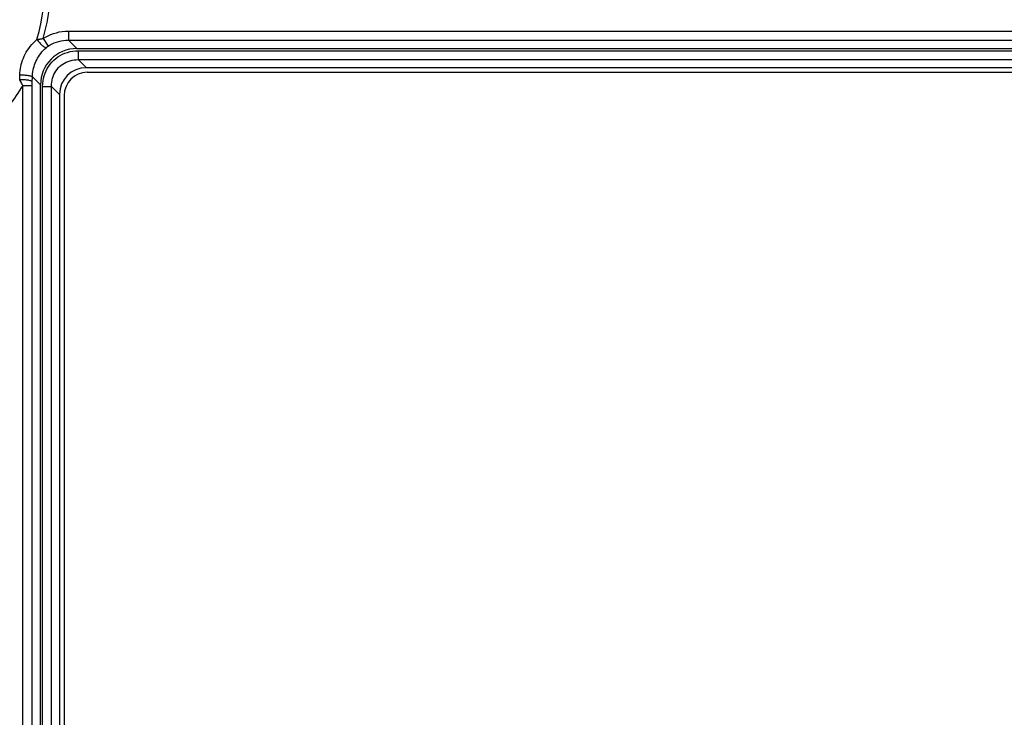
# Model space of a CAD drawing. Units: millimetres. Extents: x -45 to 45, y -44 to 44.
# Drawn here: x -23.7 to -2.4, y 12.8 to 28 of the extents above; entities that cross this region are included whole.
import ezdxf

# ---------------------------------------------------------------- set-up
doc = ezdxf.new("R2010")
doc.units = ezdxf.units.MM
doc.header["$LTSCALE"] = 16.335
doc.layers.add('RACCORDO', color=7, linetype='CONTINUOUS')

msp = doc.modelspace()

# ---------------------------------------------------------------- linework, layer by layer
at = {"layer": 'RACCORDO', "color": 250, "linetype": 'CONTINUOUS'}
for p, q in [((-23.23, 27.556), (-23.123, 27.394)), ((-22.684, 27.719), (-22.684, 27.522)), ((-22.684, 27.719), (22.684, 27.719)), ((-22.502, 27.339), (-22.684, 27.522)), ((-22.684, 27.522), (22.684, 27.522)), ((-22.589, 27.284), (-22.53, 27.291)), ((-22.53, 27.291), (-22.47, 27.293)), ((-22.47, 27.293), (-22.47, 27.1)), ((-22.47, 27.293), (22.47, 27.293)), ((-22.47, 27.1), (-22.295, 26.925)), ((-22.47, 27.1), (22.47, 27.1)), ((-23.74, 26.669), (-23.738, 26.769)), ((-23.47, 26.619), (-23.466, 26.729)), ((-23.289, 26.552), (-23.466, 26.729)), ((-23.698, 26.592), (-23.709, 26.612)), ((-23.686, 26.571), (-23.698, 26.592)), ((-23.669, 26.541), (-23.686, 26.571)), ((-23.669, 3.539), (-23.669, 26.541)), ((-23.669, 26.541), (-23.472, 26.541)), ((-23.472, 26.574), (-23.471, 26.588)), ((-23.472, 26.561), (-23.472, 26.574)), ((-23.472, 26.547), (-23.472, 26.561)), ((-23.472, 3.539), (-23.472, 26.547)), ((-23.471, 26.603), (-23.47, 26.619)), ((-23.471, 26.588), (-23.471, 26.603)), ((-23.243, 26.52), (-23.24, 26.58)), ((-23.243, -26.52), (-23.243, 26.52)), ((-23.243, 26.52), (-23.05, 26.52)), ((-23.24, 26.58), (-23.234, 26.639)), ((-23.05, -26.52), (-23.05, 26.52)), ((-23.05, 26.52), (-22.875, 26.345))]:
    msp.add_line(p, q, dxfattribs=at)
at = {"layer": 'RACCORDO', "color": 7, "linetype": 'CONTINUOUS'}
for p, q in [((-22.502, 27.339), (22.502, 27.339)), ((22.295, 26.925), (-22.295, 26.925)), ((-22.275, 26.825), (22.275, 26.825)), ((-23.289, -26.552), (-23.289, 26.552)), ((-22.875, 26.345), (-22.875, -26.345)), ((-22.775, 26.325), (-22.775, -26.325))]:
    msp.add_line(p, q, dxfattribs=at)
at = {"layer": 'RACCORDO', "color": 250, "linetype": 'CONTINUOUS'}
for points in [[(-23.368, 27.537), (-23.358, 27.539), (-23.348, 27.54), (-23.338, 27.542), (-23.327, 27.544), (-23.317, 27.546), (-23.306, 27.547), (-23.294, 27.549), (-23.283, 27.55), (-23.27, 27.552), (-23.257, 27.553), (-23.244, 27.555), (-23.23, 27.556)], [(-23.23, 27.556), (-23.178, 27.588), (-23.124, 27.617), (-23.067, 27.643), (-23.008, 27.665), (-22.946, 27.684), (-22.883, 27.699), (-22.818, 27.71), (-22.752, 27.716), (-22.684, 27.719)], [(-23.738, 26.769), (-23.735, 26.814), (-23.731, 26.86), (-23.724, 26.905), (-23.716, 26.951), (-23.705, 26.996), (-23.692, 27.041), (-23.678, 27.086), (-23.661, 27.13), (-23.642, 27.173), (-23.621, 27.217), (-23.597, 27.26), (-23.572, 27.302), (-23.543, 27.344), (-23.512, 27.386), (-23.479, 27.426), (-23.444, 27.464), (-23.407, 27.501), (-23.368, 27.537)], [(-23.466, 26.729), (-23.464, 26.765), (-23.46, 26.802), (-23.455, 26.839), (-23.448, 26.876), (-23.439, 26.914), (-23.428, 26.95), (-23.416, 26.987), (-23.403, 27.023), (-23.387, 27.059), (-23.37, 27.094), (-23.351, 27.129), (-23.331, 27.164), (-23.308, 27.199), (-23.283, 27.234), (-23.257, 27.267), (-23.229, 27.299), (-23.199, 27.33), (-23.168, 27.359)], [(-23.368, 27.537), (-23.355, 27.52), (-23.341, 27.502), (-23.327, 27.485), (-23.312, 27.468), (-23.297, 27.452), (-23.281, 27.437), (-23.266, 27.422), (-23.251, 27.409), (-23.237, 27.397), (-23.223, 27.386), (-23.21, 27.377), (-23.197, 27.37), (-23.186, 27.364), (-23.177, 27.361), (-23.168, 27.359)], [(-23.168, 27.359), (-23.165, 27.362), (-23.162, 27.365), (-23.158, 27.368), (-23.155, 27.371), (-23.151, 27.373), (-23.148, 27.376), (-23.144, 27.379), (-23.14, 27.382), (-23.136, 27.385), (-23.132, 27.388), (-23.128, 27.391), (-23.123, 27.394)], [(-23.123, 27.394), (-23.082, 27.419), (-23.038, 27.442), (-22.993, 27.463), (-22.945, 27.48), (-22.895, 27.495), (-22.844, 27.507), (-22.792, 27.515), (-22.738, 27.52), (-22.684, 27.522)], [(-23.234, 26.639), (-23.224, 26.696), (-23.209, 26.752), (-23.19, 26.806), (-23.168, 26.859), (-23.142, 26.909), (-23.112, 26.958), (-23.078, 27.003), (-23.042, 27.046), (-23.002, 27.087), (-22.959, 27.124), (-22.913, 27.158), (-22.864, 27.189), (-22.813, 27.216), (-22.759, 27.239), (-22.703, 27.258), (-22.646, 27.273), (-22.589, 27.284)], [(-23.05, 26.52), (-23.049, 26.566), (-23.045, 26.611), (-23.038, 26.655), (-23.027, 26.697), (-23.014, 26.738), (-22.997, 26.778), (-22.978, 26.817), (-22.956, 26.853), (-22.931, 26.888), (-22.904, 26.92), (-22.874, 26.95), (-22.842, 26.978), (-22.807, 27.003), (-22.77, 27.026), (-22.731, 27.046), (-22.691, 27.063), (-22.648, 27.077), (-22.605, 27.088), (-22.561, 27.095), (-22.516, 27.099), (-22.47, 27.1)], [(-23.738, 26.769), (-23.715, 26.77), (-23.692, 26.77), (-23.668, 26.769), (-23.644, 26.768), (-23.621, 26.767), (-23.598, 26.765), (-23.576, 26.762), (-23.556, 26.759), (-23.536, 26.756), (-23.519, 26.752), (-23.504, 26.747), (-23.491, 26.743), (-23.48, 26.738), (-23.472, 26.733), (-23.466, 26.729)], [(-23.74, 26.669), (-23.718, 26.67), (-23.695, 26.67), (-23.671, 26.669), (-23.648, 26.668), (-23.624, 26.667), (-23.601, 26.665), (-23.58, 26.662), (-23.559, 26.659), (-23.54, 26.655), (-23.523, 26.651), (-23.507, 26.647), (-23.494, 26.642), (-23.484, 26.637), (-23.476, 26.632), (-23.47, 26.627)], [(-23.709, 26.612), (-23.728, 26.645), (-23.734, 26.657), (-23.74, 26.669)]]:
    msp.add_lwpolyline(points, dxfattribs=at)
for radius, start, end in [(4.224, 344.1665, 135), (4.098, 343.3848, 135), (4.224, 315, 329.1216)]:
    msp.add_arc((-27.294, 28.709), radius, start, end, dxfattribs=at)
at = {"layer": 'RACCORDO', "color": 7, "linetype": 'CONTINUOUS'}
for centre, major_axis, ratio, start_param, end_param in [((-22.477, 26.527), (0.583, -0.583), 0.970288, 2.371274, 3.911912), ((-22.254, 26.304), (-0.454, 0.454), 0.935113, -0.751879, 0.751879), ((-22.275, 26.325), (0.354, -0.354), 0.999695, 2.356347, 3.926839)]:
    msp.add_ellipse(centre, major_axis=major_axis, ratio=ratio, start_param=start_param, end_param=end_param, dxfattribs=at)

doc.saveas('drawing.dxf')
